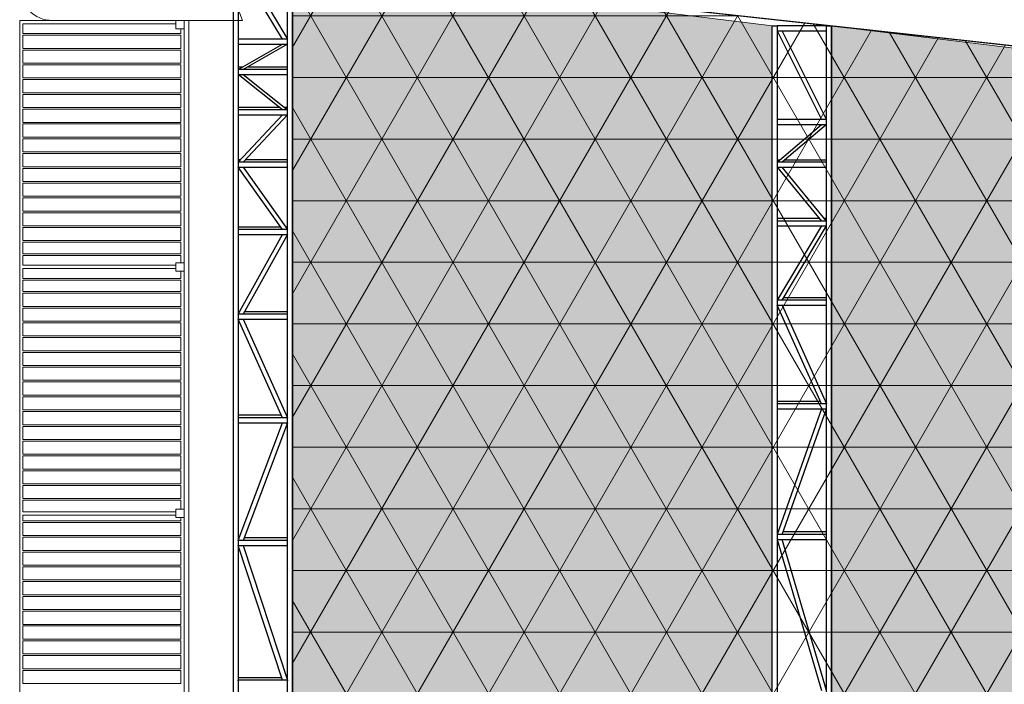
# Model space of a CAD drawing. Units: millimetres. Extents: x 1145 to 15632, y 20847 to 37029.
# Drawn here: x 1261 to 1291, y 20973 to 20993 of the extents above; entities that cross this region are included whole.
import ezdxf

# ---------------------------------------------------------------- set-up
doc = ezdxf.new("R2010")
doc.units = ezdxf.units.MM
doc.header["$MEASUREMENT"] = 0
doc.linetypes.add('TRAZOS', pattern=[0.75, 0.5, -0.25])
for name, color, linetype, lineweight in [('AKP_AR_Elevacion3', 4, 'Continuous', 25), ('AKP_AR_Lineas Auxiliares', 156, 'Continuous', 5), ('AKP_AR_Mobiliario Interior', 73, 'Continuous', 0), ('AKP_AR_Muro Bajo', 4, 'Continuous', 20), ('AKP_AR_Proyecciones2', 6, 'TRAZOS', 5), ('cordenadas 2', 8, 'Continuous', 5)]:
    doc.layers.add(name, color=color, linetype=linetype, lineweight=lineweight)
doc.layers.add('AKP_AR_Pisos inferiores', color=7, linetype='Continuous', lineweight=13, true_color=0x969696)
doc.layers.add('AKP_AR_Texturas Color', color=7, linetype='Continuous', lineweight=5, true_color=0x3c3c3c)

# ---------------------------------------------------------------- blocks, each defined once
blk = doc.blocks.new('entorno 1')
at = {"layer": 'AKP_AR_Texturas Color', "transparency": 33554559}
h = blk.add_hatch(color=256, dxfattribs=at)
h.dxf.hatch_style = 1
h.set_gradient(color1=(147, 149, 152), color2=(223, 224, 225), tint=1, name='INVCYLINDER')
edge = h.paths.add_edge_path()
edge.add_line((-327.346, 174), (-312.751, 172.2))
edge.add_line((-312.751, 172.2), (-312.751, 114.706))
edge.add_arc((-312.804, 114.392), 0.318, 80.4539, 100.1545)
edge.add_arc((-312.848, 114.589), 0.117, 95.5646, 150.9879)
edge.add_line((-312.95, 114.645), (-316.291, 109.502))
edge.add_arc((-321.006, 93.237), 16.935, 73.8342, 104.8105)
edge.add_line((-325.335, 109.609), (-327.081, 115.715))
edge.add_arc((-327.167, 115.676), 0.0952, 24.164, 68.9195)
edge.add_arc((-327.211, 115.582), 0.199, 66.9689, 88.4727)
edge.add_arc((-327.233, 115.36), 0.422, 86.3333, 105.6156)
edge.add_line((-327.346, 115.766), (-327.346, 174))
h = blk.add_hatch(color=256, dxfattribs=at)
h.dxf.hatch_style = 1
h.set_gradient(color1=(147, 149, 152), color2=(223, 224, 225), tint=1, name='INVCYLINDER')
edge = h.paths.add_edge_path()
edge.add_arc((-295.393, 113.284), 0.254, 80.4334, 102.5132)
edge.add_arc((-295.424, 113.406), 0.128, 100.956, 145.7126)
edge.add_line((-295.529, 113.478), (-298.072, 109.468))
edge.add_arc((-304.359, 95.054), 15.725, 66.4367, 104.0437)
edge.add_line((-308.174, 110.309), (-310.768, 114.677))
edge.add_arc((-310.869, 114.611), 0.121, 33.3619, 81.6082)
edge.add_arc((-310.902, 114.468), 0.268, 79.2351, 100.601)
edge.add_line((-310.951, 114.731), (-310.951, 172.2))
edge.add_line((-310.951, 172.2), (-295.351, 170.289))
edge.add_line((-295.351, 170.289), (-295.351, 113.534))
at = {"layer": 'AKP_AR_Mobiliario Interior'}
blk.add_lwpolyline([(-329.146, 174.198), (-329.146, 115.76), (-247.503, 110.147), (-247.456, 110.156), (-184.48, 122.53), (-184.425, 122.53), (-165.502, 122.418), (-126.221, 111.727), (-79.897, 110.818), (-68.978, 141.971), (-90.376, 147.979)], close=True, dxfattribs=at)
at = {"layer": 'AKP_AR_Proyecciones2', "flags": 128}
blk.add_lwpolyline([(-327.346, 174), (-210.123, 161.127), (-125.498, 151.833), (-89.454, 147.875), (-87.875, 147.428), (-85.724, 146.82), (-83.574, 146.212), (-81.423, 145.604), (-79.272, 144.997), (-77.121, 144.389), (-74.97, 143.781), (-72.819, 143.173), (-70.668, 142.565)], dxfattribs=at)
at = {"layer": 'AKP_AR_Texturas Color', "transparency": 33554559}
for points in [[(-327.346, 174), (-312.751, 172.2), (-312.751, 114.706, 0.086173), (-312.86, 114.705, 0.246657), (-312.95, 114.645), (-316.291, 109.502, 0.135988), (-325.335, 109.609), (-327.081, 115.715, 0.197804), (-327.133, 115.765, 0.094105), (-327.206, 115.781, 0.084334), (-327.346, 115.766)], [(-295.351, 113.534, 0.096641), (-295.448, 113.532, 0.197809), (-295.529, 113.478), (-298.072, 109.468, 0.16558), (-308.174, 110.309), (-310.768, 114.677, 0.21368), (-310.852, 114.731, 0.093497), (-310.951, 114.731), (-310.951, 172.2), (-295.351, 170.289)]]:
    blk.add_lwpolyline(points, format="xyb", close=True, dxfattribs=at)
blk = doc.blocks.new('Roofs 1 - Roofs 1-2417312-planta techos')
for p, q in [((-28.159, -57.921), (-28.159, -4.633)), ((-28.009, -4.633), (-28.009, -26.55)), ((-26.659, -7.039), (-28.009, -4.783)), ((-27.859, -4.783), (-26.509, -7.039)), ((-26.509, -26.55), (-26.509, -4.633)), ((-26.359, -4.633), (-26.359, -57.921)), ((-11.764, -57.921), (-11.764, -6.631)), ((-11.764, -6.631), (-11.614, -6.631)), ((-11.614, -6.631), (-11.614, -32.201)), ((-10.114, -6.631), (-11.614, -6.631)), ((-11.614, -6.781), (-11.464, -6.781)), ((-11.614, -6.781), (-10.264, -9.486)), ((-11.614, -6.781), (-10.114, -6.781)), ((-10.114, -9.486), (-11.464, -6.781)), ((-10.114, -32.201), (-10.114, -6.631)), ((-10.114, -6.631), (-9.964, -6.631)), ((-9.964, -6.631), (-9.964, -57.921)), ((-26.509, -7.039), (-28.009, -7.039)), ((-28.009, -7.966), (-26.659, -7.189)), ((-28.009, -7.189), (-26.509, -7.189)), ((-26.509, -7.189), (-27.859, -7.966)), ((-26.509, -7.039), (-26.659, -7.039)), ((-26.659, -7.189), (-26.509, -7.189)), ((-27.879, -7.891), (-28.009, -7.891)), ((-27.859, -7.966), (-28.009, -7.966)), ((-26.509, -7.966), (-28.009, -7.966)), ((-26.509, -7.891), (-27.729, -7.891)), ((-26.659, -9.19), (-28.009, -8.116)), ((-28.009, -8.116), (-27.859, -8.116)), ((-28.009, -8.116), (-26.509, -8.116)), ((-27.859, -8.116), (-26.509, -9.19)), ((-26.754, -9.115), (-28.009, -9.115)), ((-26.509, -9.19), (-28.009, -9.19)), ((-26.509, -9.19), (-26.659, -9.19)), ((-26.509, -9.115), (-26.604, -9.115)), ((-26.659, -9.34), (-28.009, -10.785)), ((-28.009, -9.34), (-26.509, -9.34)), ((-27.859, -10.785), (-26.509, -9.34)), ((-26.659, -9.34), (-26.509, -9.34)), ((-10.114, -9.486), (-11.614, -9.486)), ((-10.114, -9.486), (-10.264, -9.486)), ((-11.614, -10.785), (-10.264, -9.636)), ((-11.614, -9.636), (-10.114, -9.636)), ((-10.114, -9.636), (-11.464, -10.785)), ((-10.264, -9.636), (-10.114, -9.636)), ((-27.939, -10.71), (-28.009, -10.71)), ((-26.509, -10.71), (-27.789, -10.71)), ((-11.614, -10.71), (-11.526, -10.71)), ((-11.464, -10.785), (-11.614, -10.785)), ((-10.114, -10.785), (-11.614, -10.785)), ((-11.376, -10.71), (-10.114, -10.71)), ((-27.859, -10.785), (-28.009, -10.785)), ((-26.509, -10.785), (-28.009, -10.785)), ((-26.659, -12.833), (-28.009, -10.935)), ((-28.009, -10.935), (-27.859, -10.935)), ((-28.009, -10.935), (-26.509, -10.935)), ((-27.859, -10.935), (-26.509, -12.833)), ((-11.614, -10.935), (-11.464, -10.935)), ((-11.614, -10.935), (-10.264, -12.574)), ((-11.614, -10.935), (-10.114, -10.935)), ((-10.114, -12.574), (-11.464, -10.935)), ((-10.326, -12.499), (-11.614, -12.499)), ((-10.114, -12.574), (-11.614, -12.574)), ((-10.114, -12.574), (-10.264, -12.574)), ((-10.114, -12.499), (-10.176, -12.499)), ((-26.713, -12.758), (-28.009, -12.758)), ((-26.509, -12.833), (-28.009, -12.833)), ((-26.509, -12.833), (-26.659, -12.833)), ((-26.509, -12.758), (-26.563, -12.758)), ((-10.264, -12.724), (-11.614, -14.985)), ((-11.614, -12.724), (-10.114, -12.724)), ((-11.464, -14.985), (-10.114, -12.724)), ((-10.264, -12.724), (-10.114, -12.724)), ((-28.009, -15.407), (-26.659, -12.983)), ((-28.009, -12.983), (-26.509, -12.983)), ((-26.509, -12.983), (-27.859, -15.407)), ((-26.659, -12.983), (-26.509, -12.983)), ((-11.57, -14.91), (-11.614, -14.91)), ((-10.114, -14.91), (-11.42, -14.91)), ((-11.464, -14.985), (-11.614, -14.985)), ((-10.114, -14.985), (-11.614, -14.985)), ((-10.264, -18.14), (-11.614, -15.135)), ((-11.614, -15.135), (-11.464, -15.135)), ((-11.614, -15.135), (-10.114, -15.135)), ((-11.464, -15.135), (-10.114, -18.14)), ((-27.968, -15.332), (-28.009, -15.332)), ((-27.859, -15.407), (-28.009, -15.407)), ((-26.509, -15.407), (-28.009, -15.407)), ((-26.659, -18.56), (-28.009, -15.557)), ((-28.009, -15.557), (-27.859, -15.557)), ((-28.009, -15.557), (-26.509, -15.557)), ((-27.859, -15.557), (-26.509, -18.56)), ((-26.509, -15.332), (-27.818, -15.332)), ((-10.298, -18.065), (-11.614, -18.065)), ((-10.114, -18.14), (-11.614, -18.14)), ((-10.114, -18.14), (-10.264, -18.14)), ((-10.114, -18.065), (-10.148, -18.065)), ((-26.693, -18.485), (-28.009, -18.485)), ((-26.509, -18.56), (-28.009, -18.56)), ((-26.509, -18.56), (-26.659, -18.56)), ((-26.509, -18.485), (-26.543, -18.485)), ((-10.264, -18.29), (-11.614, -22.111)), ((-11.614, -18.29), (-10.114, -18.29)), ((-11.464, -22.111), (-10.114, -18.29)), ((-10.264, -18.29), (-10.114, -18.29)), ((-28.009, -22.293), (-26.659, -18.71)), ((-28.009, -18.71), (-26.509, -18.71)), ((-26.509, -18.71), (-27.859, -22.293)), ((-26.659, -18.71), (-26.509, -18.71)), ((-11.588, -22.036), (-11.614, -22.036)), ((-11.464, -22.111), (-11.614, -22.111)), ((-10.114, -22.111), (-11.614, -22.111)), ((-10.114, -22.036), (-11.438, -22.036)), ((-27.981, -22.218), (-28.009, -22.218)), ((-27.859, -22.293), (-28.009, -22.293)), ((-26.509, -22.293), (-28.009, -22.293)), ((-26.659, -26.55), (-28.009, -22.443)), ((-28.009, -22.443), (-27.859, -22.443)), ((-28.009, -22.443), (-26.509, -22.443)), ((-27.859, -22.443), (-26.509, -26.55)), ((-26.509, -22.218), (-27.831, -22.218)), ((-11.614, -22.261), (-11.464, -22.261)), ((-11.614, -22.261), (-10.264, -26.862)), ((-11.614, -22.261), (-10.114, -22.261)), ((-10.114, -26.862), (-11.464, -22.261)), ((-26.684, -26.475), (-28.009, -26.475)), ((-28.009, -26.561), (-28.009, -26.55)), ((-26.509, -26.55), (-28.009, -26.55)), ((-28.009, -26.561), (-28.009, -31.207)), ((-26.509, -26.55), (-26.659, -26.55)), ((-26.509, -26.475), (-26.534, -26.475)), ((-26.509, -26.55), (-26.509, -26.561)), ((-26.509, -31.207), (-26.509, -26.561))]:
    blk.add_line(p, q)
blk = doc.blocks.new('TECHOXDSD')
for p, q in [((1760.595, 20844.417), (1760.595, 20804.417)), ((1760.595, 20844.417), (1765.345, 20844.417)), ((1760.695, 20844.317), (1760.695, 20844.017)), ((1765.345, 20844.317), (1760.695, 20844.317)), ((1760.695, 20844.017), (1765.495, 20844.017)), ((1765.495, 20844.017), (1765.495, 20844.167)), ((1765.595, 20844.167), (1765.595, 20837.042)), ((1765.495, 20843.967), (1760.695, 20843.967)), ((1760.695, 20843.967), (1760.695, 20843.567)), ((1765.495, 20843.567), (1765.495, 20843.967)), ((1760.695, 20843.567), (1765.495, 20843.567)), ((1765.495, 20843.517), (1760.695, 20843.517)), ((1760.695, 20843.517), (1760.695, 20843.117)), ((1765.495, 20843.117), (1765.495, 20843.517)), ((1760.695, 20843.117), (1765.495, 20843.117)), ((1765.495, 20843.067), (1760.695, 20843.067)), ((1760.695, 20843.067), (1760.695, 20842.667)), ((1765.495, 20842.667), (1765.495, 20843.067)), ((1760.695, 20842.667), (1765.495, 20842.667)), ((1765.495, 20842.617), (1760.695, 20842.617)), ((1760.695, 20842.617), (1760.695, 20842.217)), ((1765.495, 20842.217), (1765.495, 20842.617)), ((1760.695, 20842.217), (1765.495, 20842.217)), ((1765.495, 20842.167), (1760.695, 20842.167)), ((1760.695, 20842.167), (1760.695, 20841.767)), ((1765.495, 20841.767), (1765.495, 20842.167)), ((1760.695, 20841.767), (1765.495, 20841.767)), ((1765.495, 20841.717), (1760.695, 20841.717)), ((1760.695, 20841.717), (1760.695, 20841.317)), ((1765.495, 20841.317), (1765.495, 20841.717)), ((1760.695, 20841.317), (1765.495, 20841.317)), ((1765.495, 20841.267), (1760.695, 20841.267)), ((1760.695, 20841.267), (1760.695, 20840.867)), ((1765.495, 20840.867), (1765.495, 20841.267)), ((1760.695, 20840.867), (1765.495, 20840.867)), ((1765.495, 20840.817), (1760.695, 20840.817)), ((1760.695, 20840.817), (1760.695, 20840.417)), ((1765.495, 20840.417), (1765.495, 20840.817)), ((1760.695, 20840.417), (1765.495, 20840.417)), ((1765.495, 20840.367), (1760.695, 20840.367)), ((1760.695, 20840.367), (1760.695, 20839.967)), ((1765.495, 20839.967), (1765.495, 20840.367)), ((1760.695, 20839.967), (1765.495, 20839.967)), ((1765.495, 20839.917), (1760.695, 20839.917)), ((1760.695, 20839.917), (1760.695, 20839.517)), ((1765.495, 20839.517), (1765.495, 20839.917)), ((1760.695, 20839.517), (1765.495, 20839.517)), ((1765.495, 20839.467), (1760.695, 20839.467)), ((1760.695, 20839.467), (1760.695, 20839.067)), ((1765.495, 20839.067), (1765.495, 20839.467)), ((1760.695, 20839.067), (1765.495, 20839.067)), ((1765.495, 20839.017), (1760.695, 20839.017)), ((1760.695, 20839.017), (1760.695, 20838.617)), ((1765.495, 20838.617), (1765.495, 20839.017)), ((1760.695, 20838.617), (1765.495, 20838.617)), ((1765.495, 20838.567), (1760.695, 20838.567)), ((1760.695, 20838.567), (1760.695, 20838.167)), ((1765.495, 20838.167), (1765.495, 20838.567)), ((1760.695, 20838.167), (1765.495, 20838.167)), ((1765.495, 20838.117), (1760.695, 20838.117)), ((1760.695, 20838.117), (1760.695, 20837.717)), ((1765.495, 20837.717), (1765.495, 20838.117)), ((1760.695, 20837.717), (1765.495, 20837.717)), ((1765.495, 20837.667), (1760.695, 20837.667)), ((1760.695, 20837.667), (1760.695, 20837.317)), ((1765.495, 20837.317), (1765.495, 20837.667)), ((1760.695, 20837.317), (1765.495, 20837.317)), ((1765.495, 20837.267), (1760.695, 20837.267)), ((1760.695, 20837.267), (1760.695, 20836.967)), ((1765.495, 20837.042), (1765.495, 20837.267)), ((1760.695, 20836.967), (1765.345, 20836.967)), ((1760.695, 20836.867), (1760.695, 20836.567)), ((1765.345, 20836.867), (1760.695, 20836.867)), ((1765.495, 20836.567), (1765.495, 20836.792)), ((1765.595, 20829.542), (1765.595, 20836.792)), ((1760.695, 20836.567), (1765.495, 20836.567)), ((1765.495, 20836.517), (1760.695, 20836.517)), ((1760.695, 20836.517), (1760.695, 20836.167)), ((1765.495, 20836.167), (1765.495, 20836.517)), ((1760.695, 20836.167), (1765.495, 20836.167)), ((1765.495, 20836.117), (1760.695, 20836.117)), ((1760.695, 20836.117), (1760.695, 20835.717)), ((1765.495, 20835.717), (1765.495, 20836.117)), ((1760.695, 20835.717), (1765.495, 20835.717)), ((1765.495, 20835.667), (1760.695, 20835.667)), ((1760.695, 20835.667), (1760.695, 20835.267)), ((1765.495, 20835.267), (1765.495, 20835.667)), ((1760.695, 20835.267), (1765.495, 20835.267)), ((1765.495, 20835.217), (1760.695, 20835.217)), ((1760.695, 20835.217), (1760.695, 20834.817)), ((1765.495, 20834.817), (1765.495, 20835.217)), ((1760.695, 20834.817), (1765.495, 20834.817)), ((1765.495, 20834.767), (1760.695, 20834.767)), ((1760.695, 20834.767), (1760.695, 20834.367)), ((1765.495, 20834.367), (1765.495, 20834.767)), ((1760.695, 20834.367), (1765.495, 20834.367)), ((1765.495, 20834.317), (1760.695, 20834.317)), ((1760.695, 20834.317), (1760.695, 20833.917)), ((1765.495, 20833.917), (1765.495, 20834.317)), ((1760.695, 20833.917), (1765.495, 20833.917)), ((1765.495, 20833.867), (1760.695, 20833.867)), ((1760.695, 20833.867), (1760.695, 20833.467)), ((1765.495, 20833.467), (1765.495, 20833.867)), ((1760.695, 20833.467), (1765.495, 20833.467)), ((1765.495, 20833.417), (1760.695, 20833.417)), ((1760.695, 20833.417), (1760.695, 20833.017)), ((1765.495, 20833.017), (1765.495, 20833.417)), ((1760.695, 20833.017), (1765.495, 20833.017)), ((1765.495, 20832.967), (1760.695, 20832.967)), ((1760.695, 20832.967), (1760.695, 20832.567)), ((1765.495, 20832.567), (1765.495, 20832.967)), ((1760.695, 20832.567), (1765.495, 20832.567)), ((1765.495, 20832.517), (1760.695, 20832.517)), ((1760.695, 20832.517), (1760.695, 20832.117)), ((1765.495, 20832.117), (1765.495, 20832.517)), ((1760.695, 20832.117), (1765.495, 20832.117)), ((1765.495, 20832.067), (1760.695, 20832.067)), ((1760.695, 20832.067), (1760.695, 20831.667)), ((1765.495, 20831.667), (1765.495, 20832.067)), ((1760.695, 20831.667), (1765.495, 20831.667)), ((1765.495, 20831.617), (1760.695, 20831.617)), ((1760.695, 20831.617), (1760.695, 20831.217)), ((1765.495, 20831.217), (1765.495, 20831.617)), ((1760.695, 20831.217), (1765.495, 20831.217)), ((1765.495, 20831.167), (1760.695, 20831.167)), ((1760.695, 20831.167), (1760.695, 20830.767)), ((1765.495, 20830.767), (1765.495, 20831.167)), ((1760.695, 20830.767), (1765.495, 20830.767)), ((1765.495, 20830.717), (1760.695, 20830.717)), ((1760.695, 20830.717), (1760.695, 20830.317)), ((1765.495, 20830.317), (1765.495, 20830.717)), ((1760.695, 20830.317), (1765.495, 20830.317)), ((1765.495, 20830.267), (1760.695, 20830.267)), ((1760.695, 20830.267), (1760.695, 20829.867)), ((1765.495, 20829.867), (1765.495, 20830.267)), ((1760.695, 20829.867), (1765.495, 20829.867)), ((1765.495, 20829.817), (1760.695, 20829.817)), ((1760.695, 20829.817), (1760.695, 20829.467)), ((1765.495, 20829.542), (1765.495, 20829.817)), ((1760.695, 20829.467), (1765.345, 20829.467)), ((1760.695, 20829.367), (1760.695, 20829.192)), ((1765.345, 20829.367), (1760.695, 20829.367)), ((1765.345, 20829.542), (1765.495, 20829.542)), ((1765.345, 20829.467), (1765.345, 20829.542)), ((1765.345, 20829.292), (1765.345, 20829.367)), ((1765.495, 20829.292), (1765.345, 20829.292)), ((1765.495, 20829.192), (1765.495, 20829.292)), ((1765.595, 20829.292), (1765.595, 20819.542)), ((1760.695, 20829.192), (1765.495, 20829.192)), ((1765.495, 20829.142), (1760.695, 20829.142)), ((1760.695, 20829.142), (1760.695, 20828.742)), ((1765.495, 20828.742), (1765.495, 20829.142)), ((1760.695, 20828.742), (1765.495, 20828.742)), ((1765.495, 20828.692), (1760.695, 20828.692)), ((1760.695, 20828.692), (1760.695, 20828.292)), ((1765.495, 20828.292), (1765.495, 20828.692)), ((1760.695, 20828.292), (1765.495, 20828.292)), ((1765.495, 20828.242), (1760.695, 20828.242)), ((1760.695, 20828.242), (1760.695, 20827.842)), ((1765.495, 20827.842), (1765.495, 20828.242)), ((1760.695, 20827.842), (1765.495, 20827.842)), ((1765.495, 20827.792), (1760.695, 20827.792)), ((1760.695, 20827.792), (1760.695, 20827.392)), ((1765.495, 20827.392), (1765.495, 20827.792)), ((1760.695, 20827.392), (1765.495, 20827.392)), ((1765.495, 20827.342), (1760.695, 20827.342)), ((1760.695, 20827.342), (1760.695, 20826.942)), ((1765.495, 20826.942), (1765.495, 20827.342)), ((1760.695, 20826.942), (1765.495, 20826.942)), ((1765.495, 20826.892), (1760.695, 20826.892)), ((1760.695, 20826.892), (1760.695, 20826.492)), ((1765.495, 20826.492), (1765.495, 20826.892)), ((1760.695, 20826.492), (1765.495, 20826.492)), ((1765.495, 20826.442), (1760.695, 20826.442)), ((1760.695, 20826.442), (1760.695, 20826.042)), ((1765.495, 20826.042), (1765.495, 20826.442)), ((1760.695, 20826.042), (1765.495, 20826.042)), ((1765.495, 20825.992), (1760.695, 20825.992)), ((1760.695, 20825.992), (1760.695, 20825.592)), ((1765.495, 20825.592), (1765.495, 20825.992)), ((1760.695, 20825.592), (1765.495, 20825.592)), ((1765.495, 20825.542), (1760.695, 20825.542)), ((1760.695, 20825.542), (1760.695, 20825.142)), ((1765.495, 20825.142), (1765.495, 20825.542)), ((1760.695, 20825.142), (1765.495, 20825.142)), ((1765.495, 20825.092), (1760.695, 20825.092)), ((1760.695, 20825.092), (1760.695, 20824.692)), ((1765.495, 20824.692), (1765.495, 20825.092)), ((1760.695, 20824.692), (1765.495, 20824.692)), ((1765.495, 20824.642), (1760.695, 20824.642)), ((1760.695, 20824.642), (1760.695, 20824.242)), ((1765.495, 20824.242), (1765.495, 20824.642)), ((1760.695, 20824.242), (1765.495, 20824.242))]:
    blk.add_line(p, q)
for points in [[(1765.595, 20844.417), (1765.345, 20844.417), (1765.345, 20844.167), (1765.595, 20844.167)], [(1765.595, 20837.042), (1765.345, 20837.042), (1765.345, 20836.792), (1765.595, 20836.792)], [(1765.595, 20829.542), (1765.345, 20829.542), (1765.345, 20829.292), (1765.595, 20829.292)]]:
    blk.add_lwpolyline(points, close=True)

msp = doc.modelspace()

# ---------------------------------------------------------------- hatches: boundary and pattern name
at = {"layer": 'AKP_AR_Lineas Auxiliares'}
h = msp.add_hatch(dxfattribs=at)
h.set_pattern_fill('NET3', color=256, scale=15)
h.set_pattern_definition([(0, (1096.2412, 20820.5983), (0, 1.875), []), (60, (1096.2412, 20820.5983), (-1.623798, 0.9375), []), (120, (1096.2412, 20820.5983), (-1.623798, -0.9375), [])])
h.paths.add_polyline_path([(1268.895, 20994.598), (1285.635, 20992.76), (1302.69, 20990.887), (1329.249, 20987.97), (1355.121, 20985.129), (1374.947, 20982.952), (1396.607, 20980.573), (1399.291, 20980.278), (1423.296, 20977.642), (1446.06, 20974.62), (1447.682, 20974.314), (1470.893, 20972.519), (1506.215, 20968.536), (1525.644, 20963.138), (1514.438, 20931.42), (1469.979, 20932.326), (1430.706, 20943.03), (1411.505, 20943.133), (1357.02, 20932.383), (1348.345, 20932.738), (1348.345, 20930.772), (1268.882, 20936.259)])

# ---------------------------------------------------------------- linework, layer by layer
at = {"layer": 'AKP_AR_Muro Bajo'}
msp.add_arc((1264.508, 20992.062), 3, 17.3735, 83.7328, dxfattribs=at)
at = {"layer": 'AKP_AR_Pisos inferiores'}
for p, q in [((1267.371, 20992.958), (1261.595, 20992.958)), ((1265.595, 20952.958), (1265.595, 20992.958)), ((1265.745, 20952.808), (1265.745, 20992.958))]:
    msp.add_line(p, q, dxfattribs=at)
msp.add_arc((1261.595, 20993.958), 1, 180, 270, dxfattribs=at)
at = {"layer": 'Defpoints'}
msp.add_lwpolyline([(1268.895, 20994.598), (1285.635, 20992.76), (1302.69, 20990.887), (1329.249, 20987.97), (1355.121, 20985.129), (1374.947, 20982.952), (1396.607, 20980.573), (1399.291, 20980.278), (1423.296, 20977.642), (1446.06, 20974.62), (1447.682, 20974.314), (1470.893, 20972.519), (1506.215, 20968.536), (1525.644, 20963.138), (1514.438, 20931.42), (1469.979, 20932.326), (1430.706, 20943.03), (1411.505, 20943.133), (1357.02, 20932.383), (1348.345, 20932.738), (1348.345, 20930.772), (1268.882, 20936.259)], close=True, dxfattribs=at)

# ---------------------------------------------------------------- block references
at = {"layer": 'AKP_AR_Elevacion3'}
msp.add_blockref('Roofs 1 - Roofs 1-2417312-planta techos', (1295.255, 20999.429), dxfattribs=at)
at = {"layer": 'AKP_AR_Pisos inferiores'}
msp.add_blockref('TECHOXDSD', (-500, 148.541), dxfattribs=at)
at = {"layer": 'cordenadas 2'}
msp.add_blockref('entorno 1', (1596.241, 20820.598), dxfattribs=at)

doc.saveas('drawing.dxf')
